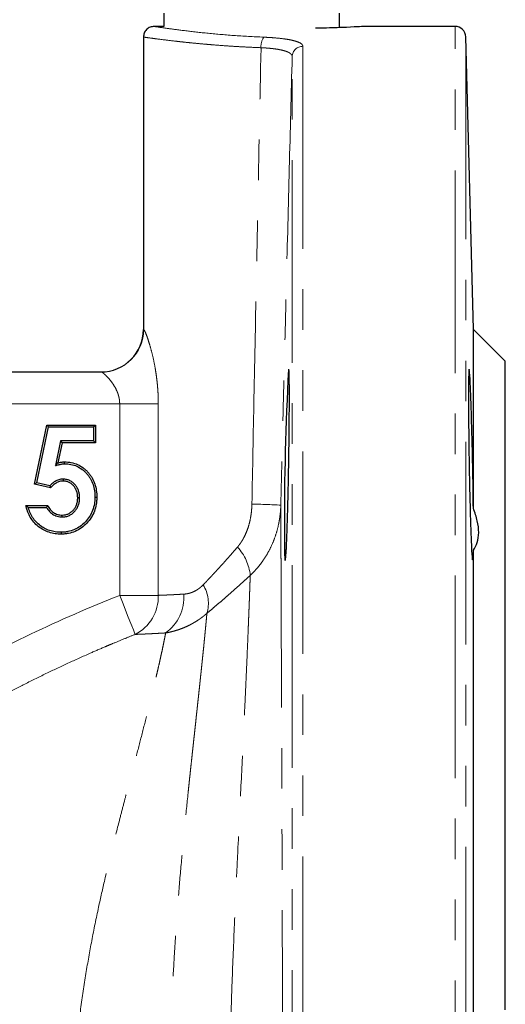
# Model space of a CAD drawing. Units: millimetres. Extents: x 12 to 408, y 9 to 288.
# Drawn here: x 188 to 203, y 222 to 253 of the extents above; entities that cross this region are included whole.
import ezdxf

# ---------------------------------------------------------------- set-up
doc = ezdxf.new("R2010")
doc.units = ezdxf.units.MM
doc.linetypes.add('PHANTOM', pattern=[12.7, 6.35, -1.27, 1.27, -1.27, 1.27, -1.27])

msp = doc.modelspace()

# ---------------------------------------------------------------- linework, layer by layer
at = {"color": 7, "linetype": 'Continuous', "lineweight": 25}
for p, q in [((192.339, 252.891), (192.339, 252.474)), ((197.839, 252.437), (197.839, 252.891)), ((192.339, 252.474), (192.036, 252.474)), ((201.462, 252.474), (198.619, 252.474)), ((191.702, 252.142), (191.702, 242.974)), ((202.036, 242.974), (201.795, 252.15)), ((203.036, 241.974), (202.036, 242.974)), ((202.036, 237.367), (202.036, 242.974)), ((203.036, 221.641), (203.036, 241.974)), ((173.996, 241.641), (190.378, 241.641)), ((188.288, 238.125), (188.68, 239.974)), ((188.358, 238.169), (188.728, 239.916)), ((188.728, 239.916), (188.68, 239.974)), ((188.68, 239.974), (190.198, 239.974)), ((188.728, 239.916), (190.139, 239.916)), ((190.139, 239.916), (190.198, 239.974)), ((190.139, 239.916), (190.139, 239.478)), ((190.198, 239.974), (190.198, 239.419)), ((189.107, 239.478), (188.947, 238.706)), ((189.154, 239.419), (189.024, 238.788)), ((190.139, 239.478), (189.107, 239.478)), ((189.107, 239.478), (189.154, 239.419)), ((190.198, 239.419), (189.154, 239.419)), ((190.139, 239.478), (190.198, 239.419)), ((188.947, 238.706), (189.024, 238.788)), ((189.231, 238.762), (189.231, 238.82)), ((188.358, 238.169), (188.288, 238.125)), ((188.792, 238.009), (188.288, 238.125)), ((188.772, 238.074), (188.358, 238.169)), ((189.184, 238.281), (189.185, 238.222)), ((190.182, 237.715), (190.241, 237.715)), ((188.019, 237.453), (188.702, 237.453)), ((189.701, 237.695), (189.643, 237.695)), ((188.094, 237.394), (188.667, 237.394)), ((189.16, 237.095), (189.16, 237.154)), ((189.126, 236.614), (189.126, 236.555)), ((202.036, 207.225), (202.036, 236.057))]:
    msp.add_line(p, q, dxfattribs=at)
at = {"color": 8, "linetype": 'PHANTOM', "lineweight": 18}
for p, q in [((201.462, 190.808), (201.462, 252.474)), ((201.795, 252.15), (201.795, 191.132)), ((196.694, 251.852), (196.694, 190.808)), ((196.361, 191.132), (196.361, 251.533)), ((191.702, 242.974), (191.709, 242.974)), ((190.958, 240.641), (175.17, 240.641)), ((190.958, 234.637), (190.958, 240.641)), ((190.958, 240.641), (192.167, 240.641)), ((192.167, 240.641), (192.167, 234.637)), ((190.958, 234.637), (192.167, 234.637))]:
    msp.add_line(p, q, dxfattribs=at)
at = {"color": 8, "linetype": 'PHANTOM', "lineweight": 18, "flags": 128}
msp.add_lwpolyline([(191.442, 233.412), (191.421, 233.465), (191.386, 233.555), (191.337, 233.678), (191.276, 233.831), (191.206, 234.01), (191.128, 234.207), (191.044, 234.419), (190.958, 234.637)], dxfattribs=at)
at = {"color": 7, "linetype": 'Continuous', "lineweight": 25}
for centre, radius, start, end in [((201.462, 252.141), 0.333, 1.5, 90), ((190.369, 242.974), 1.333, 270, 0), ((286.785, 236.854), 90.67, 176.93203, 180.1552)]:
    msp.add_arc(centre, radius, start, end, dxfattribs=at)
at = {"color": 8, "linetype": 'PHANTOM', "lineweight": 18}
for centre, radius, start, end in [((195.885, 251.85), 0.502, 145.2179, 184.951), ((196.691, 251.521), 0.33, 89.4417, 177.8906), ((190.377, 242.973), 1.332, 270.0398, 0.0398), ((194.682, 213.343), 24.159, 86.8607, 89.0094), ((193.553, 235.119), 1.501, 5.5154, 43.2734), ((192.649, 234.392), 1.088, 342.9725, 31.9045), ((190.833, 234.599), 1.334, 297.1542, 1.6011), ((191.59, 234.574), 1.377, 305.8983, 4.2054)]:
    msp.add_arc(centre, radius, start, end, dxfattribs=at)
at = {"color": 7, "linetype": 'Continuous', "lineweight": 25}
for points, knots in [([(192.036, 252.474), (191.994, 252.47), (191.929, 252.463), (191.852, 252.421), (191.798, 252.378), (191.755, 252.325), (191.714, 252.247), (191.707, 252.183), (191.702, 252.141)], [0, 0, 0, 0, 0.239454, 0.368359, 0.500001, 0.631639, 0.760543, 1, 1, 1, 1]), ([(198.619, 252.474), (198.59, 252.472), (198.533, 252.469), (198.088, 252.445), (197.576, 252.424), (197.21, 252.42), (197.093, 252.419)], [0, 0, 0, 0, 0.287844, 0.576181, 0.864365, 1, 1, 1, 1]), ([(196.116, 236.608), (196.116, 236.478), (196.117, 236.216), (196.122, 235.974), (196.127, 235.826), (196.134, 235.748), (196.14, 235.725), (196.146, 235.734), (196.151, 235.758), (196.156, 235.801), (196.162, 235.866), (196.167, 235.928), (196.172, 236.004), (196.177, 236.085), (196.184, 236.222), (196.191, 236.388), (196.2, 236.625), (196.21, 236.922), (196.22, 237.253), (196.231, 237.656), (196.242, 238.145), (196.253, 238.74), (196.262, 239.33), (196.268, 239.901), (196.272, 240.417), (196.274, 241.012), (196.27, 241.454), (196.263, 241.66), (196.257, 241.716), (196.254, 241.736), (196.252, 241.729), (196.252, 241.729)], [0, 0, 0, 0, 0.049546, 0.100054, 0.132005, 0.165357, 0.200109, 0.217857, 0.236736, 0.256747, 0.27789, 0.300164, 0.302949, 0.327966, 0.347111, 0.371191, 0.400203, 0.43774, 0.471089, 0.500249, 0.551999, 0.60029, 0.651768, 0.702266, 0.751785, 0.800326, 0.897843, 0.94829, 0.973911, 0.999778, 1, 1, 1, 1]), ([(202.036, 237.367), (202.032, 237.682), (202.024, 238.313), (202.002, 239.348), (201.976, 240.302), (201.949, 241.082), (201.924, 241.596), (201.904, 241.786), (201.889, 241.632), (201.882, 241.151), (201.883, 240.396), (201.892, 239.454), (201.908, 238.43), (201.93, 237.441), (201.956, 236.591), (201.982, 236.005), (202.003, 235.719), (202.011, 235.758), (202.014, 235.769)], [0, 0, 0, 0, 0.0650689, 0.130137, 0.1952243, 0.260332, 0.3254457, 0.3905513, 0.45564, 0.5207102, 0.5857669, 0.6508193, 0.7158778, 0.7809513, 0.8460433, 0.9111512, 0.976265, 1, 1, 1, 1]), ([(188.947, 238.706), (188.978, 238.715), (189.009, 238.723), (189.04, 238.732), (189.057, 238.736), (189.073, 238.741), (189.104, 238.748), (189.119, 238.751), (189.152, 238.756), (189.167, 238.758), (189.198, 238.761), (189.214, 238.761), (189.231, 238.762)], [0, 0, 0, 0, 0.0002753444, 0.0002753444, 0.0002753444, 0.0004250658, 0.0004250658, 0.0005747872, 0.0005747872, 0.0007245087, 0.0007245087, 0.0008702128, 0.0008702128, 0.0008702128, 0.0008702128]), ([(189.024, 238.788), (189.041, 238.793), (189.058, 238.798), (189.092, 238.806), (189.109, 238.809), (189.143, 238.815), (189.161, 238.817), (189.196, 238.82), (189.213, 238.82), (189.231, 238.82)], [0, 0, 0, 0, 0.0001572599, 0.0001572599, 0.0003145197, 0.0003145197, 0.0004717796, 0.0004717796, 0.0006290395, 0.0006290395, 0.0006290395, 0.0006290395]), ([(189.231, 238.82), (189.265, 238.82), (189.3, 238.819), (189.37, 238.813), (189.405, 238.808), (189.507, 238.788), (189.575, 238.767), (189.702, 238.71), (189.763, 238.674), (189.846, 238.611), (189.873, 238.589), (189.924, 238.541), (189.949, 238.516), (189.995, 238.463), (190.017, 238.436), (190.057, 238.379), (190.076, 238.35), (190.111, 238.289), (190.127, 238.258), (190.155, 238.194), (190.167, 238.161), (190.2, 238.062), (190.216, 237.993), (190.231, 237.89), (190.235, 237.855), (190.239, 237.785), (190.24, 237.75), (190.241, 237.715)], [0, 0, 0, 0, 0.000310438, 0.000310438, 0.000620876, 0.000620876, 0.001241751, 0.001241751, 0.001862627, 0.001862627, 0.002173065, 0.002173065, 0.002483502, 0.002483502, 0.00279394, 0.00279394, 0.003104378, 0.003104378, 0.003414816, 0.003414816, 0.003725253, 0.003725253, 0.004346129, 0.004346129, 0.004656567, 0.004656567, 0.004967005, 0.004967005, 0.004967005, 0.004967005]), ([(189.231, 238.762), (189.265, 238.761), (189.298, 238.76), (189.363, 238.755), (189.395, 238.75), (189.492, 238.731), (189.555, 238.712), (189.674, 238.658), (189.731, 238.624), (189.809, 238.565), (189.835, 238.544), (189.883, 238.499), (189.906, 238.475), (189.949, 238.426), (189.97, 238.4), (190.008, 238.346), (190.026, 238.319), (190.059, 238.262), (190.074, 238.232), (190.1, 238.172), (190.112, 238.141), (190.143, 238.047), (190.158, 237.982), (190.173, 237.883), (190.176, 237.85), (190.18, 237.784), (190.181, 237.75), (190.182, 237.715)], [0, 0, 0, 0, 0.000289898, 0.000289898, 0.000583764, 0.000583764, 0.001171496, 0.001171496, 0.001759228, 0.001759228, 0.002053094, 0.002053094, 0.00234696, 0.00234696, 0.002640826, 0.002640826, 0.002934692, 0.002934692, 0.003228558, 0.003228558, 0.003522424, 0.003522424, 0.004110156, 0.004110156, 0.004404022, 0.004404022, 0.004693621, 0.004693621, 0.004693621, 0.004693621]), ([(189.184, 238.281), (189.184, 238.281), (189.183, 238.281), (189.183, 238.281), (189.164, 238.28), (189.142, 238.279), (189.097, 238.273), (189.075, 238.268), (189.033, 238.255), (189.013, 238.247), (188.974, 238.229), (188.954, 238.219), (188.918, 238.197), (188.901, 238.186), (188.867, 238.162), (188.851, 238.149), (188.812, 238.115), (188.792, 238.094), (188.772, 238.074)], [0, 0, 0, 0, 0.000005258, 0.000005258, 0.000005258, 0.000194975, 0.000194975, 0.000384691, 0.000384691, 0.000574408, 0.000574408, 0.000764124, 0.000764124, 0.00095384, 0.00095384, 0.001143557, 0.001143557, 0.001413065, 0.001413065, 0.001413065, 0.001413065]), ([(188.772, 238.074), (188.775, 238.063), (188.779, 238.052), (188.782, 238.042), (188.785, 238.031), (188.789, 238.02), (188.792, 238.009)], [0, 0, 0, 0, 0.000510222, 0.000510222, 0.000510222, 0.001020444, 0.001020444, 0.001020444, 0.001020444]), ([(189.185, 238.222), (189.166, 238.221), (189.147, 238.221), (189.109, 238.215), (189.09, 238.211), (189.053, 238.199), (189.035, 238.193), (189, 238.177), (188.983, 238.168), (188.95, 238.148), (188.934, 238.137), (188.903, 238.115), (188.888, 238.103), (188.844, 238.065), (188.818, 238.037), (188.792, 238.009)], [0, 0, 0, 0, 0.000171705, 0.000171705, 0.000343409, 0.000343409, 0.000515114, 0.000515114, 0.000686819, 0.000686819, 0.000858524, 0.000858524, 0.001030228, 0.001030228, 0.001373638, 0.001373638, 0.001373638, 0.001373638]), ([(189.701, 237.695), (189.701, 237.695), (189.701, 237.695), (189.701, 237.696), (189.701, 237.728), (189.7, 237.764), (189.69, 237.835), (189.682, 237.87), (189.661, 237.939), (189.647, 237.972), (189.621, 238.02), (189.612, 238.036), (189.591, 238.066), (189.58, 238.081), (189.557, 238.109), (189.545, 238.122), (189.52, 238.147), (189.506, 238.16), (189.478, 238.183), (189.463, 238.194), (189.432, 238.214), (189.417, 238.223), (189.384, 238.24), (189.366, 238.248), (189.33, 238.26), (189.312, 238.265), (189.277, 238.273), (189.259, 238.276), (189.22, 238.28), (189.202, 238.281), (189.186, 238.281), (189.186, 238.281), (189.185, 238.281), (189.184, 238.281)], [0, 0, 0, 0, 0.000003561, 0.000003561, 0.000003561, 0.000326171, 0.000326171, 0.00064878, 0.00064878, 0.00097139, 0.00097139, 0.001132695, 0.001132695, 0.001294, 0.001294, 0.001455305, 0.001455305, 0.00161661, 0.00161661, 0.001777915, 0.001777915, 0.00193922, 0.00193922, 0.002100525, 0.002100525, 0.00226183, 0.00226183, 0.002423135, 0.002423135, 0.00258444, 0.00258444, 0.00258444, 0.002589678, 0.002589678, 0.002589678, 0.002589678]), ([(189.643, 237.695), (189.642, 237.727), (189.641, 237.76), (189.632, 237.824), (189.625, 237.856), (189.605, 237.918), (189.593, 237.948), (189.57, 237.991), (189.562, 238.005), (189.544, 238.032), (189.534, 238.045), (189.513, 238.07), (189.502, 238.082), (189.479, 238.105), (189.467, 238.116), (189.442, 238.137), (189.429, 238.146), (189.402, 238.164), (189.388, 238.172), (189.359, 238.187), (189.344, 238.193), (189.313, 238.204), (189.298, 238.208), (189.266, 238.215), (189.25, 238.218), (189.218, 238.222), (189.201, 238.222), (189.185, 238.222)], [0, 0, 0, 0, 0.000289319, 0.000289319, 0.000578639, 0.000578639, 0.000867958, 0.000867958, 0.001012618, 0.001012618, 0.001157278, 0.001157278, 0.001301938, 0.001301938, 0.001446597, 0.001446597, 0.001591257, 0.001591257, 0.001735917, 0.001735917, 0.001880576, 0.001880576, 0.002025236, 0.002025236, 0.002169896, 0.002169896, 0.002314556, 0.002314556, 0.002314556, 0.002314556]), ([(190.182, 237.715), (190.181, 237.679), (190.18, 237.643), (190.175, 237.572), (190.171, 237.537), (190.153, 237.432), (190.135, 237.363), (190.085, 237.231), (190.052, 237.168), (189.976, 237.048), (189.932, 236.993), (189.834, 236.889), (189.78, 236.841), (189.666, 236.759), (189.605, 236.724), (189.475, 236.669), (189.407, 236.647), (189.303, 236.627), (189.269, 236.622), (189.199, 236.616), (189.163, 236.615), (189.126, 236.614)], [0, 0, 0, 0, 0.000312753, 0.000312753, 0.000629812, 0.000629812, 0.001263929, 0.001263929, 0.001898046, 0.001898046, 0.002532164, 0.002532164, 0.003166281, 0.003166281, 0.003800399, 0.003800399, 0.004434516, 0.004434516, 0.004751575, 0.004751575, 0.005064184, 0.005064184, 0.005064184, 0.005064184]), ([(190.241, 237.715), (190.24, 237.678), (190.239, 237.641), (190.233, 237.566), (190.229, 237.529), (190.21, 237.419), (190.191, 237.346), (190.138, 237.206), (190.104, 237.139), (190.024, 237.013), (189.977, 236.955), (189.874, 236.846), (189.818, 236.796), (189.697, 236.709), (189.632, 236.672), (189.494, 236.613), (189.423, 236.59), (189.313, 236.569), (189.275, 236.564), (189.201, 236.558), (189.164, 236.557), (189.126, 236.555)], [0, 0, 0, 0, 0.000334229, 0.000334229, 0.000668457, 0.000668457, 0.001336914, 0.001336914, 0.002005372, 0.002005372, 0.002673829, 0.002673829, 0.003342286, 0.003342286, 0.004010743, 0.004010743, 0.0046792, 0.0046792, 0.005013429, 0.005013429, 0.005347657, 0.005347657, 0.005347657, 0.005347657]), ([(188.094, 237.394), (188.082, 237.404), (188.069, 237.414), (188.056, 237.424), (188.044, 237.433), (188.031, 237.443), (188.019, 237.453)], [0, 0, 0, 0, 0.00052026, 0.00052026, 0.00052026, 0.001040525, 0.001040525, 0.001040525, 0.001040525]), ([(189.126, 236.555), (189.094, 236.556), (189.062, 236.557), (188.997, 236.561), (188.965, 236.564), (188.869, 236.578), (188.806, 236.593), (188.683, 236.634), (188.624, 236.659), (188.51, 236.722), (188.457, 236.758), (188.356, 236.839), (188.31, 236.885), (188.225, 236.983), (188.188, 237.036), (188.14, 237.12), (188.125, 237.149), (188.098, 237.207), (188.085, 237.237), (188.062, 237.297), (188.052, 237.328), (188.034, 237.39), (188.026, 237.422), (188.019, 237.453)], [0, 0, 0, 0, 0.000288867, 0.000288867, 0.000577734, 0.000577734, 0.001155469, 0.001155469, 0.001733203, 0.001733203, 0.002310937, 0.002310937, 0.002888672, 0.002888672, 0.003466406, 0.003466406, 0.003755273, 0.003755273, 0.00404414, 0.00404414, 0.004333008, 0.004333008, 0.004621875, 0.004621875, 0.004621875, 0.004621875]), ([(188.667, 237.394), (188.673, 237.404), (188.679, 237.414), (188.685, 237.424), (188.691, 237.433), (188.696, 237.443), (188.702, 237.453)], [0, 0, 0, 0, 0.000510441, 0.000510441, 0.000510441, 0.001020883, 0.001020883, 0.001020883, 0.001020883]), ([(188.702, 237.453), (188.714, 237.432), (188.725, 237.41), (188.75, 237.369), (188.765, 237.35), (188.811, 237.295), (188.847, 237.261), (188.907, 237.221), (188.928, 237.21), (188.972, 237.189), (188.995, 237.181), (189.041, 237.167), (189.064, 237.162), (189.112, 237.156), (189.136, 237.155), (189.16, 237.154)], [0, 0, 0, 0, 0.000215304, 0.000215304, 0.000430609, 0.000430609, 0.000861217, 0.000861217, 0.001076522, 0.001076522, 0.001291826, 0.001291826, 0.00150713, 0.00150713, 0.001722435, 0.001722435, 0.001722435, 0.001722435]), ([(189.16, 237.095), (189.161, 237.095), (189.162, 237.095), (189.163, 237.095), (189.196, 237.096), (189.235, 237.098), (189.311, 237.114), (189.347, 237.127), (189.399, 237.152), (189.416, 237.161), (189.448, 237.182), (189.464, 237.192), (189.508, 237.227), (189.535, 237.253), (189.572, 237.296), (189.583, 237.311), (189.604, 237.342), (189.614, 237.357), (189.633, 237.39), (189.642, 237.407), (189.657, 237.443), (189.663, 237.46), (189.68, 237.512), (189.689, 237.549), (189.697, 237.604), (189.699, 237.622), (189.701, 237.659), (189.701, 237.677), (189.701, 237.694), (189.701, 237.694), (189.701, 237.694), (189.701, 237.695)], [0, 0, 0, 0, 0.000007384, 0.000007384, 0.000007384, 0.000341333, 0.000341333, 0.000675282, 0.000675282, 0.000842257, 0.000842257, 0.001009231, 0.001009231, 0.001343181, 0.001343181, 0.001510155, 0.001510155, 0.00167713, 0.00167713, 0.001844104, 0.001844104, 0.002011079, 0.002011079, 0.002345028, 0.002345028, 0.002512003, 0.002512003, 0.002678977, 0.002678977, 0.002678977, 0.002682499, 0.002682499, 0.002682499, 0.002682499]), ([(189.16, 237.154), (189.194, 237.155), (189.228, 237.157), (189.294, 237.171), (189.326, 237.182), (189.372, 237.204), (189.386, 237.212), (189.415, 237.23), (189.429, 237.24), (189.468, 237.271), (189.493, 237.294), (189.526, 237.333), (189.536, 237.346), (189.555, 237.374), (189.564, 237.388), (189.581, 237.417), (189.589, 237.432), (189.602, 237.463), (189.608, 237.479), (189.623, 237.528), (189.631, 237.56), (189.638, 237.611), (189.64, 237.627), (189.642, 237.661), (189.642, 237.678), (189.643, 237.695)], [0, 0, 0, 0, 0.000301752, 0.000301752, 0.000603505, 0.000603505, 0.000754381, 0.000754381, 0.000905257, 0.000905257, 0.00120701, 0.00120701, 0.001357886, 0.001357886, 0.001508762, 0.001508762, 0.001659638, 0.001659638, 0.001810514, 0.001810514, 0.002112267, 0.002112267, 0.002263143, 0.002263143, 0.002414019, 0.002414019, 0.002414019, 0.002414019]), ([(189.126, 236.614), (189.095, 236.615), (189.063, 236.616), (189.002, 236.62), (188.972, 236.623), (188.881, 236.636), (188.822, 236.65), (188.705, 236.689), (188.649, 236.713), (188.542, 236.772), (188.491, 236.806), (188.396, 236.883), (188.352, 236.926), (188.272, 237.019), (188.237, 237.068), (188.192, 237.147), (188.178, 237.175), (188.151, 237.231), (188.139, 237.259), (188.118, 237.317), (188.108, 237.346), (188.098, 237.382), (188.096, 237.388), (188.094, 237.394)], [0, 0, 0, 0, 0.000269285, 0.000269285, 0.000543012, 0.000543012, 0.001090464, 0.001090464, 0.001637917, 0.001637917, 0.002185369, 0.002185369, 0.002732822, 0.002732822, 0.003280274, 0.003280274, 0.003554001, 0.003554001, 0.003827727, 0.003827727, 0.004101453, 0.004101453, 0.004158826, 0.004158826, 0.004158826, 0.004158826]), ([(188.667, 237.394), (188.674, 237.383), (188.68, 237.371), (188.702, 237.336), (188.718, 237.314), (188.77, 237.253), (188.809, 237.216), (188.877, 237.171), (188.901, 237.157), (188.95, 237.135), (188.975, 237.125), (189.027, 237.109), (189.054, 237.104), (189.108, 237.097), (189.134, 237.096), (189.158, 237.095), (189.159, 237.095), (189.16, 237.095), (189.16, 237.095)], [0, 0, 0, 0, 0.000125575, 0.000125575, 0.000365759, 0.000365759, 0.000846125, 0.000846125, 0.001086309, 0.001086309, 0.001326492, 0.001326492, 0.001566676, 0.001566676, 0.001806859, 0.001806859, 0.001806859, 0.001814252, 0.001814252, 0.001814252, 0.001814252]), ([(202.036, 236.057), (202.089, 236.126), (202.13, 236.206), (202.187, 236.39), (202.202, 236.495), (202.202, 236.72), (202.188, 236.841), (202.131, 237.098), (202.089, 237.231), (202.036, 237.367)], [0, 0, 0, 0, 0.25, 0.25, 0.5, 0.5, 0.75, 0.75, 1, 1, 1, 1])]:
    msp.add_open_spline(points, degree=3, knots=knots, dxfattribs=at)
at = {"color": 8, "linetype": 'PHANTOM', "lineweight": 18}
for points, knots in [([(192.036, 252.474), (192.036, 252.474), (192, 252.48), (192.127, 252.46), (192.43, 252.415), (192.961, 252.343), (193.662, 252.263), (194.506, 252.186), (195.151, 252.153), (195.473, 252.137)], [0, 0, 0, 0, 0.000682, 0.166824, 0.333742, 0.500357, 0.66666, 0.833593, 1, 1, 1, 1]), ([(195.385, 251.807), (195.258, 251.812), (194.997, 251.823), (194.626, 251.843), (194.26, 251.867), (193.949, 251.891), (193.666, 251.915), (193.396, 251.939), (193.124, 251.966), (192.899, 251.99), (192.607, 252.023), (192.272, 252.063), (191.942, 252.107), (191.757, 252.133), (191.681, 252.144), (191.703, 252.141), (191.703, 252.141)], [0, 0, 0, 0, 0.061049, 0.125015, 0.184629, 0.249912, 0.292548, 0.345082, 0.409967, 0.464868, 0.499881, 0.624997, 0.74959, 0.876767, 0.99932, 1, 1, 1, 1]), ([(195.473, 252.137), (195.562, 252.133), (195.648, 252.128), (195.813, 252.116), (195.893, 252.109), (196.044, 252.093), (196.114, 252.084), (196.245, 252.064), (196.305, 252.052), (196.414, 252.027), (196.462, 252.014), (196.545, 251.986), (196.58, 251.971), (196.666, 251.923), (196.694, 251.888), (196.694, 251.852)], [0, 0, 0, 0, 0.000822732, 0.000822732, 0.001645464, 0.001645464, 0.002468197, 0.002468197, 0.003290929, 0.003290929, 0.004113661, 0.004113661, 0.004936393, 0.004936393, 0.006581858, 0.006581858, 0.006581858, 0.006581858]), ([(195.099, 237.499), (195.121, 238.608), (195.167, 240.993), (195.229, 244.078), (195.303, 247.738), (195.351, 250.122), (195.385, 251.807)], [0, 0, 0, 0, 0.232636, 0.5, 0.646812, 1, 1, 1, 1]), ([(196.361, 251.533), (196.36, 251.539), (196.36, 251.549), (196.355, 251.564), (196.349, 251.578), (196.34, 251.591), (196.33, 251.603), (196.319, 251.614), (196.307, 251.625), (196.276, 251.647), (196.214, 251.68), (196.097, 251.718), (195.954, 251.75), (195.812, 251.772), (195.689, 251.786), (195.592, 251.794), (195.49, 251.802), (195.42, 251.805), (195.385, 251.807)], [0, 0, 0, 0, 0.036815, 0.072207, 0.10608, 0.138344, 0.168921, 0.197742, 0.224746, 0.249882, 0.378457, 0.499492, 0.625569, 0.749169, 0.811764, 0.874594, 0.937419, 1, 1, 1, 1]), ([(196.361, 251.533), (196.33, 250.361), (196.27, 248.017), (196.181, 244.5), (196.106, 241.544), (196.047, 239.199), (196.019, 238.027), (196.005, 237.466)], [0, 0, 0, 0, 0.25, 0.5, 0.75, 0.8804156, 1, 1, 1, 1]), ([(191.709, 242.974), (191.711, 242.974), (191.713, 242.973), (191.718, 242.968), (191.724, 242.96), (191.731, 242.949), (191.739, 242.934), (191.753, 242.905), (191.777, 242.85), (191.813, 242.756), (191.852, 242.64), (191.908, 242.464), (191.979, 242.203), (192.044, 241.908), (192.087, 241.657), (192.115, 241.462), (192.138, 241.261), (192.153, 241.079), (192.162, 240.919), (192.166, 240.78), (192.167, 240.687), (192.167, 240.641)], [0, 0, 0, 0, 0.020719, 0.041428, 0.062171, 0.082996, 0.103945, 0.125064, 0.187096, 0.250638, 0.312179, 0.375304, 0.50002, 0.624981, 0.687059, 0.749529, 0.812038, 0.874695, 0.916468, 0.958198, 1, 1, 1, 1]), ([(190.958, 240.641), (190.958, 240.655), (190.957, 240.683), (190.954, 240.724), (190.95, 240.766), (190.943, 240.808), (190.931, 240.869), (190.908, 240.948), (190.861, 241.072), (190.786, 241.213), (190.685, 241.356), (190.584, 241.474), (190.506, 241.551), (190.453, 241.596), (190.423, 241.619), (190.402, 241.632), (190.387, 241.64), (190.381, 241.641), (190.378, 241.641)], [0, 0, 0, 0, 0.024615, 0.049436, 0.074514, 0.099897, 0.125629, 0.185823, 0.250641, 0.375334, 0.500187, 0.625426, 0.750059, 0.814846, 0.875296, 0.917805, 0.959331, 1, 1, 1, 1]), ([(194.646, 236.148), (194.658, 236.163), (194.682, 236.192), (194.717, 236.238), (194.751, 236.286), (194.784, 236.336), (194.815, 236.388), (194.863, 236.476), (194.924, 236.604), (194.986, 236.775), (195.035, 236.952), (195.069, 237.131), (195.092, 237.314), (195.097, 237.437), (195.099, 237.499)], [0, 0, 0, 0, 0.04041, 0.081195, 0.122426, 0.164167, 0.206484, 0.249439, 0.372403, 0.499548, 0.623001, 0.749464, 0.87384, 1, 1, 1, 1]), ([(196.005, 237.466), (196.004, 237.434), (196.001, 237.371), (195.995, 237.278), (195.986, 237.187), (195.975, 237.098), (195.962, 237.012), (195.948, 236.928), (195.915, 236.769), (195.854, 236.542), (195.744, 236.25), (195.609, 235.977), (195.473, 235.759), (195.352, 235.596), (195.255, 235.478), (195.153, 235.366), (195.082, 235.298), (195.047, 235.264)], [0, 0, 0, 0, 0.038167, 0.075586, 0.112235, 0.14809, 0.183133, 0.217343, 0.250705, 0.379429, 0.50038, 0.628493, 0.750486, 0.814481, 0.87742, 0.939269, 1, 1, 1, 1]), ([(196.005, 237.466), (196.005, 237.438), (196.005, 237.383), (196.005, 237.296), (196.006, 237.206), (196.006, 237.112), (196.006, 237.015), (196.007, 236.914), (196.007, 236.81), (196.007, 236.703), (196.008, 236.591), (196.008, 236.477), (196.009, 236.358), (196.009, 236.236), (196.009, 236.111), (196.01, 235.982), (196.01, 235.849), (196.011, 235.713), (196.011, 235.573), (196.012, 235.43), (196.013, 235.283), (196.013, 235.133), (196.014, 234.979), (196.014, 234.821), (196.016, 234.419), (196.018, 233.725), (196.022, 232.702), (196.027, 231.566), (196.031, 230.436), (196.035, 229.132), (196.04, 227.742), (196.045, 226.239), (196.049, 224.757), (196.053, 223.306), (196.057, 221.768), (196.06, 220.251), (196.062, 218.717), (196.064, 217.202), (196.066, 215.212), (196.067, 212.823), (196.067, 210.698), (196.066, 209.104), (196.065, 207.99), (196.065, 206.931), (196.064, 206.037), (196.064, 205.209), (196.063, 204.654), (196.063, 204.29), (196.063, 204.106), (196.063, 203.931), (196.063, 203.765), (196.062, 203.61), (196.062, 203.464), (196.062, 203.328), (196.062, 203.202), (196.062, 203.088), (196.062, 202.984), (196.062, 202.891), (196.061, 202.809), (196.061, 202.765), (196.061, 202.742)], [0, 0, 0, 0, 0.005279, 0.010571, 0.015875, 0.021192, 0.026521, 0.031864, 0.03722, 0.042589, 0.047972, 0.053369, 0.05878, 0.064206, 0.069645, 0.0751, 0.080569, 0.086054, 0.091554, 0.097069, 0.102601, 0.108148, 0.113711, 0.119291, 0.124888, 0.155515, 0.18724, 0.216471, 0.249708, 0.27462, 0.312134, 0.346537, 0.374442, 0.407416, 0.437464, 0.469188, 0.500115, 0.531236, 0.562656, 0.625128, 0.687528, 0.714966, 0.750189, 0.781376, 0.812524, 0.841071, 0.875169, 0.884467, 0.893816, 0.903215, 0.912665, 0.922166, 0.931718, 0.94132, 0.950973, 0.960676, 0.970431, 0.980236, 0.990093, 1, 1, 1, 1]), ([(193.573, 234.967), (193.602, 234.998), (193.662, 235.06), (193.753, 235.156), (193.846, 235.255), (193.94, 235.357), (194.037, 235.461), (194.134, 235.569), (194.234, 235.679), (194.335, 235.792), (194.437, 235.908), (194.541, 236.027), (194.61, 236.107), (194.646, 236.148)], [0, 0, 0, 0, 0.084841, 0.1708524, 0.2580497, 0.3464479, 0.4360614, 0.526904, 0.6189891, 0.7123292, 0.8069366, 0.9028232, 1, 1, 1, 1]), ([(195.047, 235.264), (195.007, 235.227), (194.927, 235.154), (194.81, 235.047), (194.694, 234.942), (194.58, 234.841), (194.469, 234.742), (194.337, 234.625), (194.186, 234.494), (194.016, 234.348), (193.85, 234.208), (193.743, 234.118), (193.689, 234.073)], [0, 0, 0, 0, 0.086489, 0.171686, 0.255612, 0.338287, 0.419732, 0.49997, 0.628319, 0.754371, 0.878228, 1, 1, 1, 1]), ([(194.49, 205.49), (194.489, 205.502), (194.488, 205.526), (194.486, 205.567), (194.485, 205.612), (194.483, 205.66), (194.481, 205.711), (194.479, 205.767), (194.477, 205.826), (194.475, 205.889), (194.473, 205.956), (194.471, 206.026), (194.469, 206.1), (194.467, 206.178), (194.464, 206.259), (194.462, 206.344), (194.459, 206.433), (194.457, 206.525), (194.454, 206.62), (194.452, 206.72), (194.449, 206.823), (194.446, 206.929), (194.442, 207.093), (194.435, 207.394), (194.422, 207.94), (194.402, 208.813), (194.381, 209.922), (194.362, 211.129), (194.348, 212.235), (194.34, 213.254), (194.335, 214.414), (194.337, 215.792), (194.351, 217.458), (194.376, 218.936), (194.406, 220.207), (194.437, 221.284), (194.482, 222.638), (194.541, 224.099), (194.604, 225.496), (194.674, 226.96), (194.753, 228.567), (194.823, 230.018), (194.873, 231.07), (194.908, 231.816), (194.941, 232.56), (194.964, 233.118), (194.981, 233.508), (194.99, 233.745), (194.999, 233.973), (195.008, 234.19), (195.016, 234.397), (195.023, 234.593), (195.03, 234.778), (195.036, 234.951), (195.042, 235.114), (195.045, 235.214), (195.047, 235.264)], [0, 0, 0, 0, 0.005793, 0.011605, 0.017437, 0.023288, 0.029159, 0.035051, 0.040963, 0.046896, 0.05285, 0.058823, 0.064797, 0.07077, 0.076746, 0.082724, 0.088708, 0.094697, 0.100694, 0.1067, 0.112717, 0.118746, 0.124789, 0.139758, 0.165647, 0.20245, 0.249748, 0.287509, 0.321164, 0.350336, 0.374897, 0.416486, 0.458372, 0.500009, 0.524404, 0.550342, 0.577822, 0.622565, 0.657741, 0.683649, 0.736896, 0.789313, 0.813027, 0.838503, 0.865712, 0.89476, 0.905317, 0.915886, 0.926461, 0.937035, 0.947604, 0.958154, 0.968662, 0.979134, 0.989577, 1, 1, 1, 1]), ([(192.963, 234.675), (192.98, 234.676), (193.014, 234.679), (193.065, 234.686), (193.115, 234.696), (193.165, 234.71), (193.214, 234.726), (193.262, 234.746), (193.309, 234.768), (193.356, 234.794), (193.401, 234.822), (193.446, 234.854), (193.489, 234.888), (193.532, 234.926), (193.559, 234.953), (193.573, 234.967)], [0, 0, 0, 0, 0.084609, 0.167303, 0.248233, 0.327559, 0.405449, 0.482084, 0.55765, 0.632344, 0.70637, 0.779935, 0.853251, 0.926535, 1, 1, 1, 1]), ([(185.472, 231.996), (186.352, 232.51), (187.252, 232.98), (189.082, 233.856), (190.012, 234.263), (190.958, 234.637)], [0, 0, 0, 0, 0.5, 0.5, 1, 1, 1, 1]), ([(192.167, 234.637), (192.186, 234.637), (192.224, 234.639), (192.285, 234.641), (192.349, 234.644), (192.416, 234.647), (192.486, 234.65), (192.558, 234.654), (192.634, 234.657), (192.712, 234.661), (192.793, 234.666), (192.877, 234.67), (192.934, 234.673), (192.963, 234.675)], [0, 0, 0, 0, 0.091458, 0.182806, 0.274043, 0.36517, 0.456186, 0.547094, 0.637892, 0.728581, 0.819162, 0.909635, 1, 1, 1, 1]), ([(193.689, 234.073), (193.668, 234.055), (193.626, 234.018), (193.56, 233.966), (193.493, 233.916), (193.425, 233.868), (193.356, 233.823), (193.285, 233.78), (193.214, 233.74), (193.142, 233.702), (193.04, 233.653), (192.906, 233.596), (192.739, 233.538), (192.569, 233.491), (192.455, 233.469), (192.397, 233.458)], [0, 0, 0, 0, 0.055827, 0.111666, 0.167505, 0.223334, 0.279145, 0.334929, 0.390678, 0.446386, 0.502048, 0.624733, 0.748634, 0.873725, 1, 1, 1, 1]), ([(193.689, 234.073), (193.687, 234.05), (193.683, 234.004), (193.677, 233.93), (193.67, 233.853), (193.662, 233.773), (193.654, 233.689), (193.646, 233.601), (193.637, 233.51), (193.628, 233.415), (193.619, 233.317), (193.608, 233.214), (193.598, 233.108), (193.587, 232.999), (193.575, 232.885), (193.563, 232.768), (193.55, 232.647), (193.537, 232.523), (193.524, 232.395), (193.51, 232.263), (193.496, 232.128), (193.481, 231.99), (193.466, 231.848), (193.451, 231.702), (193.435, 231.553), (193.418, 231.4), (193.401, 231.244), (193.384, 231.083), (193.366, 230.919), (193.348, 230.751), (193.33, 230.579), (193.311, 230.403), (193.291, 230.223), (193.271, 230.039), (193.251, 229.851), (193.23, 229.66), (193.209, 229.465), (193.187, 229.267), (193.166, 229.066), (193.144, 228.861), (193.122, 228.653), (193.074, 228.192), (193, 227.453), (192.9, 226.403), (192.805, 225.311), (192.728, 224.283), (192.663, 223.264), (192.608, 222.282), (192.563, 221.263), (192.53, 220.316), (192.505, 219.421), (192.486, 218.578), (192.473, 217.781), (192.457, 216.494), (192.453, 214.826), (192.469, 212.748), (192.494, 211.303), (192.519, 210.152), (192.54, 209.328), (192.561, 208.616), (192.575, 208.14), (192.585, 207.842), (192.593, 207.602), (192.6, 207.393), (192.607, 207.213), (192.613, 207.057), (192.619, 206.926), (192.624, 206.817), (192.628, 206.727), (192.631, 206.68), (192.632, 206.657)], [0, 0, 0, 0, 0.005592, 0.011216, 0.016873, 0.022566, 0.028294, 0.034059, 0.039864, 0.045709, 0.051595, 0.057526, 0.063494, 0.069495, 0.075527, 0.081589, 0.08768, 0.093799, 0.099945, 0.106117, 0.112313, 0.118533, 0.124774, 0.131035, 0.137323, 0.143646, 0.150005, 0.156402, 0.162836, 0.16931, 0.175823, 0.182377, 0.188973, 0.195611, 0.202293, 0.209015, 0.215752, 0.222503, 0.229271, 0.236057, 0.242863, 0.249692, 0.280885, 0.312194, 0.343755, 0.374753, 0.397513, 0.426238, 0.452766, 0.47734, 0.499937, 0.522293, 0.543247, 0.562738, 0.625135, 0.680931, 0.750032, 0.772047, 0.812742, 0.853287, 0.874989, 0.891438, 0.907232, 0.922398, 0.936958, 0.950926, 0.964232, 0.976841, 0.988761, 1, 1, 1, 1]), ([(191.442, 233.412), (191.333, 233.368), (191.097, 233.274), (190.783, 233.144), (190.423, 232.992), (189.956, 232.79), (189.337, 232.511), (188.639, 232.181), (187.956, 231.843), (187.351, 231.528), (186.835, 231.248), (186.392, 230.999), (186.104, 230.829), (185.962, 230.746)], [0, 0, 0, 0, 0.057903, 0.125149, 0.166688, 0.250296, 0.375358, 0.500316, 0.630178, 0.750084, 0.835755, 0.919079, 1, 1, 1, 1]), ([(189.804, 206.983), (189.801, 206.994), (189.797, 207.017), (189.791, 207.056), (189.784, 207.099), (189.777, 207.145), (189.77, 207.195), (189.763, 207.248), (189.755, 207.305), (189.747, 207.365), (189.739, 207.429), (189.731, 207.496), (189.723, 207.567), (189.714, 207.642), (189.705, 207.72), (189.696, 207.801), (189.687, 207.886), (189.678, 207.975), (189.669, 208.067), (189.659, 208.163), (189.649, 208.262), (189.626, 208.496), (189.589, 208.903), (189.538, 209.527), (189.485, 210.242), (189.442, 210.942), (189.396, 211.798), (189.348, 213.018), (189.319, 214.521), (189.331, 216.003), (189.361, 217.173), (189.416, 218.34), (189.485, 219.321), (189.55, 220.055), (189.621, 220.771), (189.732, 221.685), (189.894, 222.768), (190.083, 223.833), (190.283, 224.814), (190.509, 225.811), (190.74, 226.761), (190.946, 227.571), (191.097, 228.154), (191.252, 228.741), (191.429, 229.412), (191.631, 230.187), (191.81, 230.89), (191.939, 231.411), (192.024, 231.765), (192.076, 231.983), (192.125, 232.19), (192.171, 232.387), (192.213, 232.573), (192.252, 232.749), (192.288, 232.913), (192.32, 233.067), (192.349, 233.209), (192.375, 233.341), (192.39, 233.419), (192.397, 233.458)], [0, 0, 0, 0, 0.006215, 0.01243, 0.018646, 0.024864, 0.031084, 0.037307, 0.043532, 0.049762, 0.055997, 0.062237, 0.068482, 0.074735, 0.080994, 0.08726, 0.093535, 0.099819, 0.106113, 0.112418, 0.118734, 0.125064, 0.155616, 0.187356, 0.217306, 0.250057, 0.270912, 0.312174, 0.374869, 0.407926, 0.437447, 0.470054, 0.500496, 0.514315, 0.527682, 0.556888, 0.586921, 0.615643, 0.645937, 0.671803, 0.705149, 0.734664, 0.750859, 0.764155, 0.795568, 0.82336, 0.853035, 0.882123, 0.893044, 0.903917, 0.914745, 0.925531, 0.93628, 0.946986, 0.95765, 0.968278, 0.978874, 0.989445, 1, 1, 1, 1]), ([(192.397, 233.458), (192.367, 233.457), (192.307, 233.453), (192.221, 233.449), (192.136, 233.444), (192.055, 233.44), (191.976, 233.436), (191.9, 233.432), (191.826, 233.429), (191.755, 233.425), (191.687, 233.422), (191.622, 233.419), (191.559, 233.417), (191.499, 233.414), (191.461, 233.413), (191.442, 233.412)], [0, 0, 0, 0, 0.0781813, 0.1561112, 0.2337991, 0.311255, 0.3884899, 0.4655153, 0.5423439, 0.6189889, 0.695465, 0.7717872, 0.8479719, 0.9240364, 1, 1, 1, 1])]:
    msp.add_open_spline(points, degree=3, knots=knots, dxfattribs=at)

doc.saveas('drawing.dxf')
